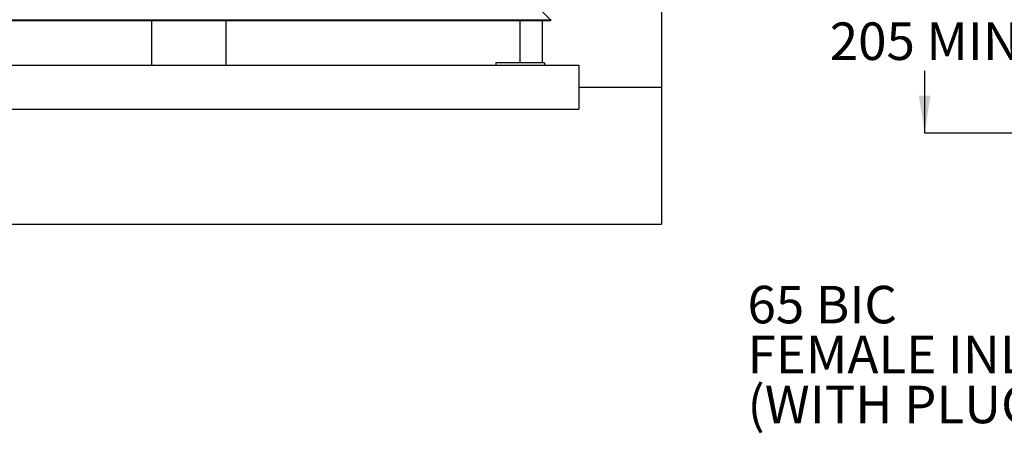
# Model space of a CAD drawing. Units: millimetres. Extents: x 178 to 5748, y 518 to 3805.
# Drawn here: x 994 to 2105, y 2567 to 3034 of the extents above; entities that cross this region are included whole.
import ezdxf

# ---------------------------------------------------------------- set-up
doc = ezdxf.new("R2010")
doc.units = ezdxf.units.MM
doc.header["$LTSCALE"] = 20
doc.layers.add('DIMENSIONS', color=7, linetype='Continuous')
doc.styles.add('SLDTEXTSTYLE0', font='TXT', dxfattribs={"width": 0.7})
doc.dimstyles.new('SLDDIMSTYLE2', dxfattribs={"dimtxt": 53.735111, "dimasz": 42.333333, "dimexe": 0, "dimexo": 0.0625, "dimgap": 13.433778, "dimtad": 0, "dimtih": 1, "dimtoh": 1, "dimdec": 0, "dimrnd": 1e-09, "dimzin": 12, "dimdsep": 46, "dimtxsty": 'SLDTEXTSTYLE0', "dimsah": 1, "dimcen": 0.09, "dimadec": 0, "dimazin": 3, "dimtfac": 1, "dimtdec": 0, "dimtofl": 0, "dimtmove": 0, "dimatfit": 3, "dimfxl": 1, "dimfrac": 2, "dimtolj": 1, "dimtzin": 12, "dimarcsym": 0})

# ---------------------------------------------------------------- blocks, each defined once
blk = doc.blocks.new('SW_NOTE_2')
at = {"layer": 'DIMENSIONS', "color": 0, "attachment_point": 1, "style": 'SLDTEXTSTYLE0'}
for s, insert, char_height in [('65 BIC', (-345.6, 135.2), 42.33), ('FEMALE INLET', (-345.6, 78.8), 42.333), ('(WITH PLUG)', (-345.6, 22.4), 42.333)]:
    blk.add_mtext(s, dxfattribs=dict(at, insert=insert, char_height=char_height))
blk = doc.blocks.new('_D_11')
at = {"layer": 'DIMENSIONS'}
for p, q in [((2728.3, 3162.8), (2015.1, 3162.8)), ((2015.1, 3162.8), (2015.1, 3107.9)), ((2015.1, 2906), (2015.1, 2976.5)), ((2189, 2906), (2015.1, 2906))]:
    blk.add_line(p, q, dxfattribs=at)
for points in [[(2015.1, 3162.8), (2008.5, 3120.4), (2021.6, 3120.4)], [(2015.1, 2906), (2021.6, 2948.3), (2008.5, 2948.3)]]:
    blk.add_solid(points, dxfattribs=at)
at = {"layer": 'DIMENSIONS', "char_height": 42.33, "attachment_point": 1, "style": 'SLDTEXTSTYLE0'}
for s, insert in [('257', (1900.1, 3096.8)), ('MAX', (2010, 3096.8)), ('205 MIN', (1907.9, 3031.1))]:
    blk.add_mtext(s, dxfattribs=dict(at, insert=insert))

msp = doc.modelspace()

# ---------------------------------------------------------------- hatches: boundary and pattern name
at = {"layer": 'DIMENSIONS'}
h = msp.add_hatch(dxfattribs=at)
h.set_pattern_fill('AR-CONC', scale=32, style=0)
h.paths.add_polyline_path([(253.67, 2970.55), (1705.12, 2970.55), (1705.12, 2839.52), (253.67, 2839.52)], flags=0)

# ---------------------------------------------------------------- linework, layer by layer
at = {"color": 7, "linetype": 'Continuous', "lineweight": 25}
for p, q in [((1581.51, 3045.3), (1592.86, 3033.95)), ((1592.86, 3033.6), (394.36, 3033.6)), ((1592.86, 3033.05), (394.36, 3033.05)), ((1142.55, 3033.05), (1142.55, 2983.05)), ((1226.55, 2983.05), (1226.55, 3033.05)), ((1558.61, 2985.55), (1558.61, 3033.05)), ((1583.61, 2985.55), (1583.61, 3033.05)), ((1592.86, 3033.6), (1592.86, 3033.95)), ((1592.92, 3033.85), (1592.86, 3033.85)), ((1592.86, 3033.6), (1592.86, 3033.05)), ((374.78, 2983.05), (1624.78, 2983.05)), ((1531.09, 2985.55), (1531.09, 2983.05)), ((1586.13, 2985.55), (1531.09, 2985.55)), ((1586.13, 2985.55), (1586.13, 2983.05)), ((1624.78, 2983.05), (1624.78, 2933.05)), ((374.78, 2933.05), (1624.78, 2933.05))]:
    msp.add_line(p, q, dxfattribs=at)
msp.add_arc((1593.61, 3033.55), 0.75, 113.57818, 156.42182, dxfattribs=at)
at = {"layer": 'DIMENSIONS'}
for p, q in [((1718.16, 3805.31), (1718.16, 2803.52)), ((1624.78, 2958.05), (1717.71, 2958.05)), ((1624.78, 2958.05), (1705.12, 2958.05)), ((178.34, 2803.52), (1718.16, 2803.52))]:
    msp.add_line(p, q, dxfattribs=at)

# ---------------------------------------------------------------- block references
msp.add_blockref('SW_NOTE_2', (2160.65, 2598.53), dxfattribs=at)

# ---------------------------------------------------------------- dimensions: what is measured, and where the dimension line sits
dim = msp.add_linear_dim(base=(2015.06, 2905.98), p1=(2738.34, 3162.78), p2=(2199.03, 2905.98), angle=90, text='<> MAX\\P205 MIN', dimstyle='SLDDIMSTYLE2', dxfattribs=at)
dim.commit()
dim.dimension.update_dxf_attribs({"geometry": '_D_11', "text_midpoint": (2015.06, 3042.19), "dimtype": 160})

doc.saveas('drawing.dxf')
